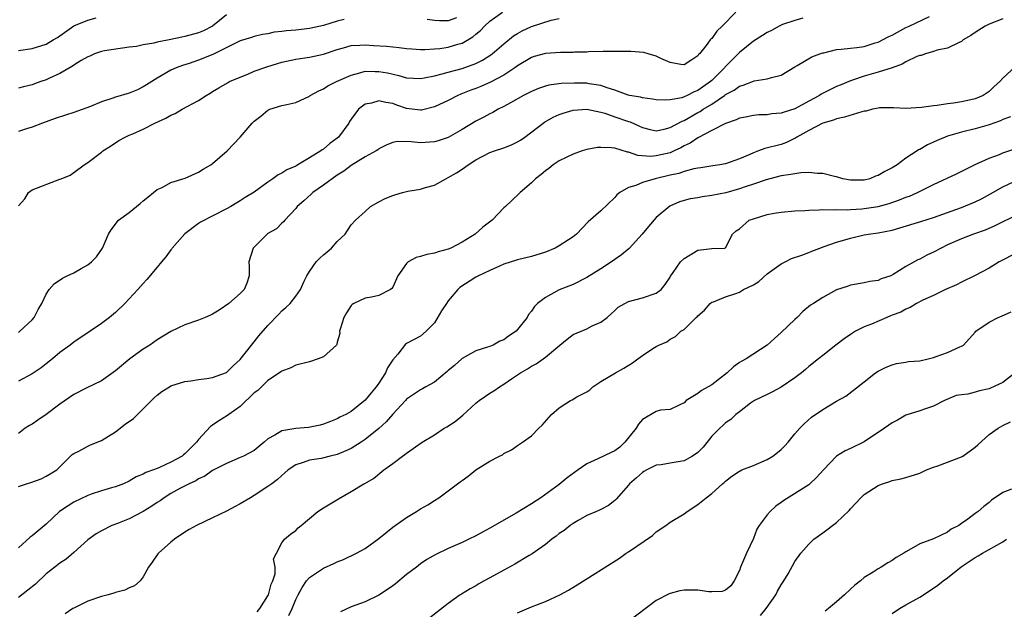
# Model space of a CAD drawing. Units: inches. Extents: x 2574000 to 2577000, y 1515000 to 1518000.
# Drawn here: x 2574797 to 2574939, y 1515279 to 1515364 of the extents above; entities that cross this region are included whole.
import ezdxf

# ---------------------------------------------------------------- set-up
doc = ezdxf.new("R2010")
doc.units = ezdxf.units.IN
doc.header["$MEASUREMENT"] = 0
doc.layers.add('LD25741515_2ft', color=141, linetype='Continuous')

msp = doc.modelspace()

# ---------------------------------------------------------------- linework, layer by layer
at = {"layer": 'LD25741515_2ft'}
for points, elevation in [([(2574797, 1515337.06), (2574797.91, 1515338.09), (2574798.48, 1515339), (2574799, 1515339.39), (2574803, 1515340.92), (2574803.16, 1515341), (2574804.47, 1515341.53), (2574805, 1515341.9), (2574806.47, 1515343), (2574807, 1515343.35), (2574809, 1515344.82), (2574809.2, 1515345), (2574810.31, 1515345.69), (2574811.51, 1515346.49), (2574812.39, 1515347), (2574813, 1515347.29), (2574813.49, 1515347.49), (2574815, 1515348.16), (2574816.68, 1515349), (2574818.27, 1515349.73), (2574819, 1515350.14), (2574819.61, 1515350.39), (2574820.63, 1515351), (2574823, 1515352.29), (2574824.08, 1515353), (2574824.66, 1515353.34), (2574825, 1515353.56), (2574825.91, 1515354.09), (2574827.16, 1515354.84), (2574827.46, 1515355), (2574829, 1515355.66), (2574830.08, 1515356.08), (2574831, 1515356.48), (2574832.85, 1515357.15), (2574834.39, 1515357.61), (2574835, 1515357.79), (2574837, 1515358.24), (2574839, 1515358.54), (2574841, 1515358.95), (2574843, 1515359.65), (2574843.88, 1515359.88), (2574845, 1515360.21), (2574846.23, 1515360.23), (2574847, 1515360.29), (2574848.2, 1515360.2), (2574850.1, 1515360.1), (2574851, 1515359.99), (2574851.93, 1515359.93), (2574853, 1515359.78), (2574853.73, 1515359.73), (2574855, 1515359.64), (2574855.62, 1515359.62), (2574857, 1515359.71), (2574857.78, 1515359.78), (2574859, 1515359.96), (2574860.4, 1515360.4), (2574861, 1515360.56), (2574862.54, 1515361.46), (2574863, 1515361.86), (2574863.63, 1515362.37), (2574864.22, 1515363), (2574865, 1515363.71), (2574866.81, 1515365)], 8802), ([(2574900.46, 1515365), (2574898.5, 1515363), (2574897.71, 1515362.29), (2574897, 1515361.21), (2574896.88, 1515361.12), (2574896.78, 1515361), (2574896.2, 1515360.2), (2574895.22, 1515359), (2574895.1, 1515358.9), (2574895, 1515358.73), (2574894.12, 1515358.12), (2574893, 1515357.41), (2574892.54, 1515357.46), (2574891, 1515357.75), (2574889.67, 1515358.33), (2574889, 1515358.66), (2574887.84, 1515359), (2574887.21, 1515359.21), (2574885.34, 1515359.34), (2574885, 1515359.33), (2574881.35, 1515359.35), (2574879.29, 1515359.29), (2574879, 1515359.26), (2574877.22, 1515359.22), (2574877, 1515359.19), (2574875.19, 1515359.19), (2574873, 1515359.06), (2574871.39, 1515358.61), (2574871, 1515358.48), (2574869, 1515357.29), (2574868.61, 1515357), (2574867, 1515355.95), (2574865.09, 1515354.91), (2574863.7, 1515354.3), (2574863, 1515354.02), (2574862.25, 1515353.75), (2574860.82, 1515353.18), (2574860.4, 1515353), (2574859, 1515352.29), (2574857, 1515351.34), (2574855.13, 1515350.87), (2574855, 1515350.86), (2574853, 1515351.12), (2574851.6, 1515351.6), (2574851, 1515351.82), (2574849.98, 1515351.98), (2574849, 1515352.24), (2574847.91, 1515351.91), (2574847, 1515351.74), (2574846.06, 1515351), (2574845, 1515349.59), (2574844.77, 1515349.23), (2574844.64, 1515349), (2574843.17, 1515347), (2574843, 1515346.85), (2574841.94, 1515346.06), (2574841, 1515345.26), (2574840.83, 1515345.17), (2574840.6, 1515345), (2574839, 1515343.99), (2574837.32, 1515343), (2574837, 1515342.82), (2574835.73, 1515342.27), (2574835, 1515341.81), (2574834.45, 1515341.55), (2574833.71, 1515341), (2574833, 1515340.51), (2574831, 1515339.04), (2574829.7, 1515338.3), (2574829, 1515337.8), (2574828.49, 1515337.51), (2574827.64, 1515337), (2574827, 1515336.64), (2574823.27, 1515334.73), (2574823, 1515334.55), (2574821, 1515333.03), (2574819.19, 1515331), (2574819.12, 1515330.88), (2574819, 1515330.76), (2574818.27, 1515329.73), (2574817.65, 1515329), (2574817, 1515328.26), (2574815.54, 1515326.46), (2574815, 1515325.9), (2574814.22, 1515325), (2574813, 1515323.66), (2574812.36, 1515323), (2574811, 1515321.7), (2574810.14, 1515321), (2574809, 1515320.13), (2574807.37, 1515319), (2574805, 1515317.43), (2574804.45, 1515317), (2574803, 1515315.95), (2574801.92, 1515315), (2574801, 1515314.28), (2574800.27, 1515313.73), (2574799, 1515312.86), (2574797, 1515311.81)], 8798), ([(2574827, 1515364.64), (2574825, 1515363), (2574823.69, 1515362.31), (2574823, 1515362.01), (2574821, 1515361.48), (2574820.58, 1515361.42), (2574819, 1515361.07), (2574817, 1515360.67), (2574816.53, 1515360.53), (2574815, 1515360.31), (2574814.06, 1515360.06), (2574813, 1515359.95), (2574809.44, 1515359.44), (2574809, 1515359.34), (2574808, 1515359), (2574807.32, 1515358.68), (2574807, 1515358.59), (2574806.04, 1515358.04), (2574805, 1515357.37), (2574804.79, 1515357.21), (2574803, 1515356.16), (2574801.5, 1515355.5), (2574801, 1515355.26), (2574800.24, 1515355), (2574799.34, 1515354.66), (2574799, 1515354.55), (2574797.76, 1515354.24), (2574797, 1515354.04)], 8806), ([(2574797, 1515296.61), (2574798.17, 1515297), (2574798.81, 1515297.19), (2574800.27, 1515297.73), (2574801, 1515298.08), (2574801.57, 1515298.43), (2574802.54, 1515299), (2574803, 1515299.44), (2574804.53, 1515301), (2574804.78, 1515301.22), (2574805, 1515301.39), (2574805.74, 1515301.73), (2574807, 1515302.41), (2574807.4, 1515302.6), (2574809, 1515303.26), (2574811, 1515304.51), (2574812.42, 1515305.58), (2574813.59, 1515306.41), (2574816.22, 1515309), (2574816.6, 1515309.4), (2574817, 1515309.78), (2574817.7, 1515310.3), (2574818.79, 1515311), (2574819, 1515311.12), (2574821, 1515311.75), (2574821.85, 1515311.85), (2574823, 1515312.04), (2574824.19, 1515312.19), (2574825, 1515312.34), (2574827, 1515313.06), (2574827.97, 1515314.03), (2574829, 1515314.93), (2574830.6, 1515317), (2574831, 1515317.48), (2574831.67, 1515318.33), (2574833, 1515319.84), (2574834.55, 1515321.45), (2574835, 1515321.94), (2574835.59, 1515322.41), (2574836.19, 1515323), (2574837, 1515324.06), (2574837.68, 1515325), (2574838.24, 1515326.24), (2574838.6, 1515327), (2574839, 1515327.63), (2574839.94, 1515329), (2574840.48, 1515329.52), (2574841, 1515330.04), (2574841.55, 1515330.45), (2574842.18, 1515331), (2574843, 1515331.94), (2574844.11, 1515333), (2574844.49, 1515333.51), (2574845, 1515334.32), (2574845.62, 1515335), (2574847, 1515336.29), (2574847.79, 1515337), (2574849, 1515337.68), (2574849.88, 1515338.12), (2574851, 1515338.58), (2574851.31, 1515338.69), (2574852.38, 1515339), (2574853.19, 1515339.19), (2574855, 1515339.48), (2574855.71, 1515339.71), (2574857, 1515340.04), (2574858.65, 1515341), (2574859, 1515341.15), (2574860.18, 1515341.82), (2574861, 1515342.37), (2574861.86, 1515343), (2574863, 1515343.71), (2574865, 1515344.76), (2574865.65, 1515345), (2574867, 1515345.44), (2574868.12, 1515345.88), (2574869, 1515346.29), (2574869.44, 1515346.56), (2574870.06, 1515347), (2574872.87, 1515349.13), (2574874.14, 1515349.86), (2574875, 1515350.24), (2574875.56, 1515350.44), (2574877, 1515350.87), (2574879, 1515351.03), (2574881, 1515350.58), (2574881.56, 1515350.44), (2574883, 1515349.92), (2574885, 1515349.26), (2574885.21, 1515349.21), (2574886.59, 1515348.59), (2574887, 1515348.39), (2574888.11, 1515348.11), (2574889, 1515347.92), (2574890.15, 1515348.15), (2574891, 1515348.38), (2574892.71, 1515349.29), (2574893, 1515349.39), (2574895, 1515350.52), (2574895.32, 1515350.68), (2574895.78, 1515351), (2574897, 1515351.75), (2574898.85, 1515353), (2574899, 1515353.12), (2574900.24, 1515353.76), (2574901, 1515354.35), (2574901.52, 1515354.48), (2574903, 1515355.08), (2574903.11, 1515355.11), (2574905, 1515355.39), (2574905.61, 1515355.61), (2574907, 1515355.94), (2574909, 1515357.15), (2574909.32, 1515357.32), (2574911.43, 1515358.57), (2574912.57, 1515359), (2574913, 1515359.15), (2574913.17, 1515359.17), (2574915, 1515359.63), (2574915.66, 1515359.66), (2574917, 1515359.83), (2574917.93, 1515359.93), (2574919, 1515360.07), (2574920.57, 1515360.57), (2574921, 1515360.69), (2574922.52, 1515361.48), (2574923, 1515361.71), (2574925, 1515362.78), (2574925.45, 1515363), (2574928.4, 1515364.4)], 8794), ([(2574797, 1515359.47), (2574799, 1515359.76), (2574801, 1515360.4), (2574802.01, 1515361), (2574802.64, 1515361.36), (2574805, 1515363.02), (2574807, 1515363.88), (2574808.21, 1515364.21)], 8808), ([(2574910.16, 1515364.16), (2574909, 1515363.83), (2574907.21, 1515363.21), (2574906.71, 1515363), (2574905.61, 1515362.39), (2574905, 1515362.09), (2574904.34, 1515361.66), (2574903, 1515360.84), (2574901, 1515359.2), (2574900.82, 1515359), (2574898.91, 1515357.09), (2574898.85, 1515357), (2574897, 1515355.17), (2574896.81, 1515355), (2574895, 1515353.72), (2574894.47, 1515353.53), (2574893.46, 1515353), (2574893, 1515352.79), (2574892.68, 1515352.68), (2574891, 1515352.35), (2574890.3, 1515352.3), (2574889, 1515352.36), (2574888.47, 1515352.47), (2574887, 1515352.65), (2574886.73, 1515352.73), (2574885.13, 1515353), (2574884.96, 1515353.04), (2574883, 1515353.77), (2574881.91, 1515354.09), (2574881, 1515354.45), (2574879.31, 1515354.69), (2574879, 1515354.75), (2574877.21, 1515354.79), (2574875.26, 1515354.74), (2574873.52, 1515354.48), (2574873, 1515354.34), (2574872.01, 1515353.99), (2574871, 1515353.58), (2574870.62, 1515353.38), (2574869.84, 1515353), (2574867.96, 1515351.95), (2574867, 1515351.41), (2574866.19, 1515351), (2574865.45, 1515350.55), (2574865, 1515350.35), (2574864.14, 1515349.86), (2574863, 1515349.28), (2574861, 1515348.09), (2574859, 1515346.94), (2574857.55, 1515346.45), (2574857, 1515346.29), (2574855, 1515346.18), (2574853.67, 1515346.33), (2574851.65, 1515346.35), (2574851, 1515346.21), (2574850.12, 1515345.88), (2574849, 1515345.29), (2574848.84, 1515345.16), (2574848.58, 1515345), (2574847, 1515344.13), (2574845, 1515342.91), (2574843.92, 1515342.08), (2574843, 1515341.51), (2574841, 1515340.05), (2574839.47, 1515339), (2574839.23, 1515338.77), (2574838.18, 1515337.82), (2574837.22, 1515337), (2574837, 1515336.68), (2574835.44, 1515335), (2574835.24, 1515334.76), (2574835, 1515334.59), (2574834.21, 1515333.79), (2574833, 1515333.09), (2574832.88, 1515333), (2574830.88, 1515331), (2574830.25, 1515329), (2574830.28, 1515328.28), (2574830.3, 1515327), (2574829.93, 1515325.93), (2574829.58, 1515325), (2574829, 1515324.42), (2574827.36, 1515323), (2574825.98, 1515322.02), (2574825, 1515321.46), (2574824.69, 1515321.31), (2574823.95, 1515321), (2574823, 1515320.58), (2574821, 1515319.91), (2574819, 1515318.96), (2574817, 1515317.74), (2574815.94, 1515317), (2574815, 1515316.4), (2574813.07, 1515315), (2574811, 1515313.3), (2574809, 1515311.85), (2574806.77, 1515310.77), (2574805, 1515309.89), (2574803, 1515308.5), (2574801.02, 1515306.98), (2574799.82, 1515306.18), (2574799, 1515305.62), (2574798.6, 1515305.4), (2574797.99, 1515305), (2574797, 1515304.27)], 8796), ([(2574797, 1515318.84), (2574797.22, 1515319), (2574799, 1515320.66), (2574799.28, 1515321), (2574799.85, 1515322.15), (2574800.39, 1515323), (2574801, 1515324.34), (2574801.44, 1515325), (2574802.15, 1515325.85), (2574803.36, 1515326.64), (2574804.06, 1515327), (2574805, 1515327.44), (2574806.05, 1515328.05), (2574807, 1515328.57), (2574807.55, 1515329), (2574808.26, 1515329.74), (2574809.15, 1515331), (2574810.01, 1515333), (2574810.37, 1515333.63), (2574811, 1515334.45), (2574811.23, 1515334.77), (2574811.44, 1515335), (2574813, 1515336.14), (2574814.59, 1515337.41), (2574815, 1515337.79), (2574815.65, 1515338.35), (2574816.5, 1515339), (2574817, 1515339.44), (2574817.75, 1515339.75), (2574819, 1515340.43), (2574821.06, 1515341.06), (2574823, 1515341.95), (2574823.63, 1515342.37), (2574824.78, 1515343), (2574825, 1515343.17), (2574827.11, 1515345), (2574829.01, 1515346.99), (2574830.73, 1515349), (2574831, 1515349.29), (2574831.99, 1515350.01), (2574833, 1515350.9), (2574833.27, 1515351), (2574835, 1515351.53), (2574835.72, 1515351.72), (2574837, 1515351.99), (2574839, 1515352.92), (2574839.1, 1515353), (2574840.32, 1515353.68), (2574841, 1515353.94), (2574841.63, 1515354.37), (2574842.87, 1515355), (2574845, 1515355.95), (2574846.25, 1515356.25), (2574847, 1515356.49), (2574848.45, 1515356.45), (2574849, 1515356.47), (2574850.24, 1515356.24), (2574851.88, 1515355.88), (2574853, 1515355.55), (2574855, 1515355.43), (2574855.52, 1515355.52), (2574857, 1515355.83), (2574858.1, 1515356.1), (2574859, 1515356.37), (2574861, 1515356.89), (2574863, 1515357.61), (2574863.93, 1515358.07), (2574865.15, 1515358.85), (2574865.35, 1515359), (2574867, 1515360.43), (2574868.42, 1515361.58), (2574869, 1515361.95), (2574869.67, 1515362.33), (2574871, 1515362.96), (2574873.84, 1515363.84), (2574875, 1515364.08)], 8800), ([(2574939, 1515364.06), (2574937, 1515363.3), (2574936.45, 1515363), (2574935, 1515362.07), (2574934.37, 1515361.63), (2574933.27, 1515361), (2574933, 1515360.79), (2574932.66, 1515360.66), (2574931, 1515359.84), (2574929.51, 1515359.51), (2574929, 1515359.33), (2574927.85, 1515359), (2574927.22, 1515358.78), (2574927, 1515358.75), (2574926.6, 1515358.6), (2574925, 1515357.87), (2574924.47, 1515357.53), (2574923, 1515357), (2574921, 1515356.36), (2574919, 1515355.8), (2574917.15, 1515355.15), (2574917, 1515355.11), (2574915.51, 1515354.49), (2574915, 1515354.29), (2574914.12, 1515353.88), (2574912.8, 1515353.2), (2574912.53, 1515353), (2574911, 1515352.17), (2574909, 1515351.05), (2574907.42, 1515350.58), (2574907, 1515350.43), (2574905.66, 1515350.34), (2574905, 1515350.23), (2574903.79, 1515350.21), (2574903, 1515350.11), (2574901.88, 1515349.88), (2574901, 1515349.71), (2574900.52, 1515349.48), (2574899, 1515348.98), (2574897, 1515347.95), (2574895.08, 1515346.92), (2574895, 1515346.89), (2574893.87, 1515346.13), (2574893, 1515345.72), (2574892.54, 1515345.46), (2574891.58, 1515345), (2574891, 1515344.75), (2574889, 1515344.27), (2574888.22, 1515344.22), (2574886.35, 1515344.35), (2574885, 1515344.82), (2574884.83, 1515344.83), (2574883, 1515345.39), (2574882.54, 1515345.46), (2574881, 1515345.5), (2574880.52, 1515345.48), (2574879, 1515345.19), (2574878.32, 1515345), (2574877, 1515344.53), (2574875, 1515343.55), (2574874.14, 1515343), (2574873.51, 1515342.49), (2574873, 1515342.15), (2574872.41, 1515341.59), (2574871.59, 1515341), (2574871, 1515340.41), (2574869.35, 1515339), (2574869.18, 1515338.82), (2574867.24, 1515337), (2574867, 1515336.8), (2574865.31, 1515335), (2574864, 1515334), (2574862.86, 1515333), (2574861, 1515331.86), (2574859.39, 1515331), (2574859, 1515330.83), (2574857.56, 1515330.44), (2574857, 1515330.27), (2574855.92, 1515330.08), (2574855, 1515329.79), (2574854.36, 1515329.64), (2574853.23, 1515329), (2574853, 1515328.79), (2574851.73, 1515327), (2574851, 1515325.36), (2574850.86, 1515325.14), (2574850.69, 1515325), (2574849, 1515324.15), (2574847.93, 1515323.93), (2574847, 1515323.78), (2574845.38, 1515323), (2574845.13, 1515322.87), (2574845, 1515322.7), (2574844.33, 1515321.67), (2574843.95, 1515321), (2574843.46, 1515319.46), (2574843.33, 1515319), (2574843.34, 1515318.66), (2574843, 1515317.42), (2574842.92, 1515317.08), (2574842.86, 1515317), (2574841, 1515315.31), (2574840.26, 1515315), (2574839, 1515314.61), (2574837, 1515314.09), (2574836.29, 1515313.71), (2574835, 1515313.26), (2574834.87, 1515313.13), (2574834.64, 1515313), (2574833, 1515311.92), (2574831.54, 1515310.46), (2574831, 1515310.1), (2574829, 1515308.17), (2574827.37, 1515307), (2574827.16, 1515306.84), (2574825.9, 1515306.1), (2574825, 1515305.44), (2574824.72, 1515305.28), (2574823, 1515303.38), (2574822.71, 1515303), (2574821, 1515301.3), (2574820.82, 1515301.18), (2574820.64, 1515301), (2574819, 1515300.14), (2574817.35, 1515299.35), (2574817, 1515299.23), (2574816.48, 1515299), (2574815.36, 1515298.64), (2574815, 1515298.38), (2574813.99, 1515298.01), (2574813, 1515297.37), (2574812.17, 1515297), (2574811, 1515296.57), (2574810.42, 1515296.42), (2574809, 1515295.99), (2574807.5, 1515295.5), (2574807, 1515295.32), (2574805, 1515294.34), (2574804.17, 1515293.83), (2574802.94, 1515293), (2574801, 1515291.17), (2574799, 1515289.51), (2574798.71, 1515289.29), (2574797, 1515287.78)], 8792), ([(2574843.97, 1515363.97), (2574843, 1515363.71), (2574841, 1515363.08), (2574839, 1515362.65), (2574837, 1515362.43), (2574835.67, 1515362.33), (2574835, 1515362.22), (2574833.89, 1515362.11), (2574833, 1515361.89), (2574832.23, 1515361.77), (2574831, 1515361.48), (2574830.64, 1515361.36), (2574829, 1515360.88), (2574828.78, 1515360.78), (2574825.07, 1515358.93), (2574823, 1515358.08), (2574821.61, 1515357.61), (2574820.67, 1515357.33), (2574819.76, 1515357), (2574819, 1515356.65), (2574817, 1515355.5), (2574815.49, 1515354.51), (2574815, 1515354.24), (2574814.18, 1515353.82), (2574813, 1515353.35), (2574811, 1515352.76), (2574810.62, 1515352.62), (2574809, 1515352.1), (2574807.4, 1515351.4), (2574805, 1515350.53), (2574803.82, 1515350.18), (2574802.32, 1515349.68), (2574800.46, 1515349), (2574799, 1515348.42), (2574798.19, 1515348.19), (2574797, 1515347.81)], 8804), ([(2574860.21, 1515364.21), (2574859, 1515363.76), (2574857.75, 1515363.75), (2574857, 1515363.82), (2574855.97, 1515363.97)], 8804), ([(2574940.83, 1515357.17), (2574939, 1515355.51), (2574938.57, 1515355), (2574937.73, 1515354.27), (2574937, 1515353.57), (2574936.12, 1515353), (2574935, 1515352.53), (2574934.37, 1515352.37), (2574933, 1515352.09), (2574931.87, 1515351.87), (2574931, 1515351.78), (2574929.53, 1515351.54), (2574929, 1515351.49), (2574927.25, 1515351.25), (2574925, 1515351.13), (2574923.23, 1515351.23), (2574921.21, 1515351.21), (2574921, 1515351.19), (2574920.18, 1515351), (2574919.25, 1515350.75), (2574919, 1515350.72), (2574918.64, 1515350.64), (2574916.14, 1515349.86), (2574915, 1515349.65), (2574914.55, 1515349.45), (2574913, 1515349.02), (2574911, 1515347.93), (2574909.26, 1515347), (2574909.11, 1515346.89), (2574907.76, 1515346.24), (2574907, 1515345.95), (2574904.66, 1515345.34), (2574903.76, 1515345), (2574903, 1515344.74), (2574902.5, 1515344.5), (2574901, 1515343.86), (2574899, 1515343.15), (2574898.16, 1515343), (2574897.14, 1515342.86), (2574895.44, 1515342.56), (2574895, 1515342.53), (2574894.44, 1515342.44), (2574893, 1515342.04), (2574892.24, 1515341.76), (2574891, 1515341.51), (2574888.82, 1515341), (2574887, 1515340.47), (2574886.03, 1515340.03), (2574885, 1515339.74), (2574883.73, 1515339), (2574883.33, 1515338.67), (2574883, 1515338.27), (2574881, 1515336.36), (2574879.2, 1515334.8), (2574877.5, 1515333), (2574877, 1515332.6), (2574875, 1515331.3), (2574874.44, 1515331), (2574873, 1515330.41), (2574871, 1515329.8), (2574869, 1515329.32), (2574867, 1515328.65), (2574866.39, 1515328.39), (2574865, 1515327.75), (2574863.38, 1515327), (2574863, 1515326.81), (2574860.69, 1515325.31), (2574860.36, 1515325), (2574859, 1515323.38), (2574858.73, 1515323), (2574858.04, 1515321.96), (2574857, 1515320.22), (2574855.79, 1515319), (2574855, 1515318.3), (2574853, 1515317.25), (2574852.85, 1515317.15), (2574851.71, 1515315.71), (2574851, 1515314.89), (2574850.26, 1515313.74), (2574849.95, 1515313), (2574849, 1515311.53), (2574848.58, 1515311), (2574847.86, 1515310.14), (2574847, 1515309.04), (2574845, 1515307.44), (2574844.24, 1515307), (2574843.38, 1515306.62), (2574843, 1515306.36), (2574842, 1515306), (2574841, 1515305.61), (2574840.53, 1515305.47), (2574838.86, 1515305.14), (2574837, 1515304.96), (2574835, 1515304.63), (2574834, 1515304), (2574833, 1515303.48), (2574832.46, 1515303), (2574831, 1515301.82), (2574829.48, 1515301), (2574829, 1515300.77), (2574827, 1515299.94), (2574825, 1515298.91), (2574823.91, 1515298.09), (2574823, 1515297.72), (2574822.58, 1515297.42), (2574821.63, 1515297), (2574820.31, 1515296.31), (2574819, 1515295.59), (2574818.03, 1515295), (2574817.44, 1515294.56), (2574817, 1515294.3), (2574816.24, 1515293.76), (2574815, 1515293.02), (2574813, 1515291.97), (2574811.29, 1515291.29), (2574810.5, 1515291), (2574809, 1515290.24), (2574808.23, 1515289.77), (2574807, 1515288.9), (2574805, 1515287.09), (2574803.89, 1515286.11), (2574803, 1515285.56), (2574802.26, 1515285), (2574801, 1515284), (2574799.45, 1515282.55), (2574798.35, 1515281.65), (2574797, 1515280.6)], 8790), ([(2574940.07, 1515349.93), (2574939, 1515349.51), (2574938.66, 1515349.34), (2574937, 1515348.77), (2574935, 1515348.2), (2574933, 1515347.69), (2574931, 1515347.11), (2574930.68, 1515347), (2574929.49, 1515346.51), (2574929, 1515346.26), (2574928.11, 1515345.89), (2574927, 1515345.22), (2574926.84, 1515345.16), (2574926.62, 1515345), (2574925, 1515343.96), (2574923.72, 1515343), (2574923, 1515342.55), (2574921.95, 1515342.05), (2574921, 1515341.46), (2574920.64, 1515341.36), (2574919.79, 1515341), (2574919, 1515340.8), (2574917, 1515340.78), (2574915.9, 1515341), (2574915, 1515341.26), (2574914.68, 1515341.32), (2574913, 1515341.77), (2574912.26, 1515341.74), (2574911, 1515341.88), (2574909.86, 1515341.86), (2574909, 1515341.71), (2574908.41, 1515341.59), (2574907, 1515341.41), (2574905.4, 1515341), (2574904.84, 1515340.84), (2574903, 1515340.19), (2574901.81, 1515339.81), (2574901, 1515339.52), (2574899.02, 1515338.98), (2574897, 1515338.56), (2574895.61, 1515338.39), (2574895, 1515338.25), (2574893.9, 1515338.1), (2574892.36, 1515337.64), (2574890.97, 1515337.03), (2574889, 1515335.4), (2574887.88, 1515334.12), (2574886.96, 1515333), (2574885.09, 1515330.91), (2574884, 1515330), (2574882.56, 1515329), (2574881, 1515327.99), (2574879, 1515326.73), (2574877, 1515325.75), (2574875, 1515324.98), (2574873, 1515323.87), (2574871.85, 1515323), (2574871.42, 1515322.58), (2574871, 1515321.9), (2574870.59, 1515321.41), (2574870.38, 1515321), (2574869, 1515319.24), (2574868.78, 1515319), (2574867.69, 1515318.31), (2574867, 1515317.76), (2574866.44, 1515317.56), (2574865.47, 1515317), (2574865, 1515316.8), (2574864.68, 1515316.68), (2574863, 1515316.17), (2574861, 1515315.05), (2574859.92, 1515314.08), (2574859, 1515313.34), (2574858.82, 1515313.18), (2574857, 1515311.67), (2574855.76, 1515311), (2574855.29, 1515310.71), (2574855, 1515310.56), (2574853, 1515309.22), (2574852.81, 1515309), (2574851, 1515307.05), (2574850.06, 1515305.94), (2574849, 1515304.97), (2574847, 1515303.37), (2574846.45, 1515303), (2574845, 1515302.11), (2574844.24, 1515301.76), (2574843, 1515301.24), (2574841.96, 1515301), (2574840.67, 1515300.67), (2574839, 1515300.42), (2574838.06, 1515300.06), (2574837, 1515299.75), (2574835.92, 1515299), (2574835.44, 1515298.56), (2574835, 1515298.22), (2574834.38, 1515297.62), (2574833.56, 1515297), (2574833, 1515296.59), (2574831, 1515295.31), (2574830.46, 1515295), (2574829, 1515294.11), (2574828.25, 1515293.75), (2574827, 1515293.05), (2574825, 1515292.08), (2574822.7, 1515291), (2574821.61, 1515290.39), (2574821, 1515290.01), (2574819.5, 1515289), (2574819, 1515288.58), (2574817.2, 1515287), (2574817.11, 1515286.89), (2574816.31, 1515285.69), (2574815.77, 1515285), (2574815, 1515283.57), (2574814.57, 1515283), (2574813.73, 1515282.27), (2574813, 1515281.99), (2574812.36, 1515281.64), (2574811, 1515281.31), (2574810.78, 1515281.22), (2574809.94, 1515281), (2574809, 1515280.77), (2574807, 1515280.06), (2574805, 1515279.09), (2574804.85, 1515279), (2574803.77, 1515278.23)], 8788), ([(2574831.46, 1515278.54), (2574831.83, 1515279), (2574833, 1515280.86), (2574833.07, 1515281), (2574833.48, 1515282.52), (2574833.7, 1515283), (2574834.04, 1515284.04), (2574834.05, 1515285), (2574833.81, 1515286.19), (2574834.25, 1515287), (2574835, 1515288.51), (2574835.36, 1515289), (2574836.24, 1515289.76), (2574837, 1515290.29), (2574837.34, 1515290.66), (2574837.8, 1515291), (2574839, 1515291.98), (2574840.19, 1515293), (2574841, 1515293.53), (2574843.15, 1515294.85), (2574845, 1515295.87), (2574846.83, 1515297), (2574846.95, 1515297.05), (2574848.22, 1515297.78), (2574849.69, 1515299), (2574851, 1515299.93), (2574852.38, 1515301), (2574852.76, 1515301.24), (2574853, 1515301.44), (2574855.26, 1515303), (2574857, 1515304.06), (2574858.42, 1515305), (2574858.79, 1515305.21), (2574860, 1515306), (2574861.08, 1515306.92), (2574863, 1515308.62), (2574863.47, 1515309), (2574864.36, 1515309.64), (2574865, 1515310.06), (2574865.58, 1515310.42), (2574866.4, 1515311), (2574867, 1515311.35), (2574868.14, 1515312.14), (2574869.42, 1515313), (2574870.43, 1515313.57), (2574871, 1515313.98), (2574871.68, 1515314.32), (2574873, 1515315.24), (2574875.07, 1515317), (2574876.14, 1515317.86), (2574877, 1515318.51), (2574879, 1515319.37), (2574879.76, 1515319.76), (2574881, 1515320.3), (2574881.9, 1515321), (2574882.5, 1515321.5), (2574883, 1515322), (2574883.52, 1515322.48), (2574884.47, 1515323), (2574885, 1515323.27), (2574887, 1515323.8), (2574889, 1515324.49), (2574889.72, 1515325), (2574890.27, 1515325.73), (2574891, 1515326.79), (2574891.07, 1515326.93), (2574891.45, 1515327.45), (2574892.47, 1515329), (2574893, 1515329.5), (2574895, 1515330.68), (2574897, 1515330.91), (2574898.82, 1515331), (2574899, 1515331.03), (2574899.99, 1515333), (2574900.54, 1515333.46), (2574901, 1515333.79), (2574902.41, 1515335), (2574903, 1515335.22), (2574905, 1515335.83), (2574906.01, 1515336.01), (2574907, 1515336.17), (2574909, 1515336.34), (2574910.41, 1515336.41), (2574911, 1515336.48), (2574912.51, 1515336.51), (2574913, 1515336.57), (2574914.52, 1515336.52), (2574915, 1515336.57), (2574916.51, 1515336.51), (2574917, 1515336.57), (2574918.65, 1515336.65), (2574919, 1515336.69), (2574920.99, 1515337.01), (2574922.57, 1515337.43), (2574924.07, 1515337.93), (2574925, 1515338.31), (2574925.51, 1515338.49), (2574926.68, 1515339), (2574929, 1515340.17), (2574932.3, 1515341.7), (2574935, 1515343.03), (2574937, 1515343.94), (2574938.49, 1515344.49), (2574939, 1515344.71), (2574940.72, 1515345.28)], 8786), ([(2574835.99, 1515278.01), (2574836.47, 1515279), (2574837, 1515280.33), (2574837.33, 1515281), (2574837.93, 1515282.07), (2574838.56, 1515283), (2574839, 1515283.51), (2574841, 1515284.85), (2574842.5, 1515285.5), (2574843, 1515285.77), (2574843.9, 1515286.1), (2574845.75, 1515287), (2574847, 1515287.68), (2574849, 1515289.11), (2574851, 1515290.75), (2574851.34, 1515291), (2574853, 1515292.14), (2574854.44, 1515293), (2574855, 1515293.37), (2574856.03, 1515293.96), (2574857, 1515294.6), (2574857.64, 1515295), (2574859, 1515295.98), (2574860.73, 1515297.27), (2574861, 1515297.5), (2574861.88, 1515298.12), (2574863, 1515299.03), (2574865, 1515300.25), (2574866.38, 1515301), (2574866.8, 1515301.2), (2574867, 1515301.36), (2574868.11, 1515301.89), (2574869, 1515302.52), (2574869.73, 1515303), (2574871, 1515303.91), (2574872.07, 1515305), (2574872.55, 1515305.45), (2574873.88, 1515307), (2574875, 1515307.96), (2574876.65, 1515309), (2574876.88, 1515309.12), (2574877.54, 1515309.54), (2574879, 1515310.28), (2574879.44, 1515310.56), (2574879.87, 1515311), (2574881, 1515311.77), (2574883.1, 1515313), (2574884.34, 1515313.66), (2574885.55, 1515314.45), (2574886.33, 1515315), (2574887, 1515315.52), (2574888.52, 1515316.52), (2574889, 1515316.82), (2574889.35, 1515317), (2574890.51, 1515317.49), (2574891, 1515317.85), (2574891.78, 1515318.22), (2574892.55, 1515319), (2574893, 1515319.27), (2574894.76, 1515321), (2574894.9, 1515321.1), (2574895, 1515321.24), (2574895.94, 1515322.06), (2574896.79, 1515323), (2574897, 1515323.17), (2574897.25, 1515323.25), (2574899, 1515323.94), (2574900.46, 1515324.46), (2574901, 1515324.63), (2574901.58, 1515325), (2574903, 1515325.71), (2574903.81, 1515326.19), (2574905, 1515327.28), (2574907, 1515328.71), (2574907.59, 1515329), (2574908.52, 1515329.48), (2574909.97, 1515329.97), (2574911, 1515330.37), (2574911.43, 1515330.57), (2574912.58, 1515331), (2574913.2, 1515331.2), (2574915, 1515331.83), (2574916.18, 1515332.18), (2574917, 1515332.44), (2574919, 1515332.89), (2574919.6, 1515333), (2574921, 1515333.2), (2574923, 1515333.59), (2574924.11, 1515333.89), (2574927.17, 1515334.83), (2574929, 1515335.41), (2574929.63, 1515335.63), (2574933, 1515336.85), (2574935, 1515337.68), (2574935.89, 1515338.11), (2574937.19, 1515338.81), (2574939, 1515339.8), (2574940.54, 1515340.54)], 8784), ([(2574941, 1515335.72), (2574939, 1515334.79), (2574937.81, 1515334.19), (2574936.42, 1515333.58), (2574934.75, 1515333), (2574933, 1515332.34), (2574931, 1515331.44), (2574930.07, 1515331), (2574929, 1515330.4), (2574928.03, 1515329.97), (2574927, 1515329.4), (2574926.72, 1515329.28), (2574925, 1515328.33), (2574923.18, 1515327.18), (2574922.82, 1515327), (2574921.43, 1515326.57), (2574921, 1515326.34), (2574919.81, 1515326.19), (2574919, 1515325.98), (2574917, 1515325.66), (2574916.53, 1515325.47), (2574915, 1515324.95), (2574913, 1515323.88), (2574911.68, 1515323), (2574911.26, 1515322.74), (2574910.15, 1515321.85), (2574909.33, 1515321), (2574909, 1515320.71), (2574907, 1515318.81), (2574906.04, 1515317.96), (2574905, 1515316.97), (2574901.94, 1515315), (2574901.32, 1515314.68), (2574901, 1515314.48), (2574900.13, 1515313.87), (2574899.21, 1515313), (2574897, 1515311.28), (2574895.53, 1515310.47), (2574895, 1515310), (2574893.32, 1515309), (2574893, 1515308.66), (2574892.38, 1515308.38), (2574891, 1515307.7), (2574889.62, 1515307.62), (2574889, 1515307.42), (2574887, 1515306.27), (2574886.42, 1515305.58), (2574886.11, 1515305), (2574884.48, 1515303), (2574883.72, 1515302.28), (2574883, 1515301.76), (2574882.47, 1515301.53), (2574880.59, 1515300.59), (2574879, 1515299.9), (2574877.72, 1515299), (2574876.15, 1515297.85), (2574875, 1515296.9), (2574872.37, 1515295), (2574871, 1515294.11), (2574868.78, 1515292.78), (2574865, 1515290.59), (2574863.95, 1515290.05), (2574863, 1515289.52), (2574861.95, 1515289), (2574861, 1515288.55), (2574859, 1515287.66), (2574857.2, 1515286.8), (2574855.93, 1515286.07), (2574855, 1515285.44), (2574854.41, 1515285), (2574853, 1515283.9), (2574851.41, 1515282.59), (2574851, 1515282.28), (2574850.26, 1515281.74), (2574849, 1515280.92), (2574847, 1515279.99), (2574845, 1515279.24), (2574843.45, 1515278.55)], 8782), ([(2574941, 1515330.33), (2574938.47, 1515329), (2574937, 1515328.09), (2574935, 1515327.05), (2574933, 1515326.08), (2574932.3, 1515325.7), (2574930.71, 1515325), (2574929, 1515324.15), (2574927.46, 1515323.46), (2574926.54, 1515323), (2574925.6, 1515322.4), (2574925, 1515322.2), (2574924.25, 1515321.75), (2574923, 1515321.3), (2574922.79, 1515321.21), (2574922.23, 1515321), (2574920.04, 1515320.04), (2574919, 1515319.62), (2574917.75, 1515319), (2574917, 1515318.52), (2574916.1, 1515317.9), (2574914.9, 1515317), (2574913, 1515315.5), (2574912.41, 1515315), (2574911, 1515313.92), (2574910.52, 1515313.48), (2574909.95, 1515313), (2574909, 1515312.29), (2574907, 1515310.92), (2574905.75, 1515310.25), (2574905, 1515309.87), (2574903.17, 1515309), (2574902.61, 1515308.61), (2574901, 1515307.4), (2574900.49, 1515307), (2574899.75, 1515306.25), (2574899, 1515305.8), (2574898.61, 1515305.39), (2574898.18, 1515305), (2574897, 1515303.87), (2574895.74, 1515302.26), (2574895, 1515301.53), (2574894.24, 1515301), (2574893, 1515300.3), (2574892.15, 1515300.15), (2574891, 1515299.97), (2574889.72, 1515299.72), (2574889, 1515299.68), (2574887.62, 1515299), (2574887.22, 1515298.78), (2574887, 1515298.62), (2574886.16, 1515297.84), (2574885.16, 1515297), (2574885, 1515296.8), (2574883.21, 1515294.79), (2574883, 1515294.58), (2574882.12, 1515293.88), (2574881, 1515293.3), (2574880.82, 1515293.18), (2574880.36, 1515293), (2574879, 1515292.43), (2574877.73, 1515291.73), (2574877, 1515291.29), (2574876.57, 1515291), (2574875.71, 1515290.29), (2574875, 1515289.81), (2574874.57, 1515289.43), (2574873.94, 1515289), (2574873, 1515288.26), (2574871.1, 1515286.9), (2574870.66, 1515286.66), (2574868.58, 1515285.42), (2574867, 1515284.56), (2574865, 1515283.44), (2574864.18, 1515283), (2574863.43, 1515282.57), (2574863, 1515282.3), (2574862.15, 1515281.85), (2574860.9, 1515281.1), (2574860.74, 1515281), (2574859, 1515279.74), (2574856.35, 1515277.65)], 8780), ([(2574869, 1515278.39), (2574871, 1515279.25), (2574873, 1515280.03), (2574875.1, 1515281), (2574876.33, 1515281.67), (2574877.59, 1515282.41), (2574883.7, 1515286.3), (2574884.66, 1515287), (2574885, 1515287.21), (2574888.45, 1515289.55), (2574889, 1515290.07), (2574890.39, 1515291), (2574891, 1515291.48), (2574893, 1515292.69), (2574893.44, 1515293), (2574895, 1515294.01), (2574896.21, 1515295), (2574897, 1515295.58), (2574898.54, 1515297), (2574898.8, 1515297.2), (2574899, 1515297.4), (2574899.9, 1515298.1), (2574901, 1515298.83), (2574901.11, 1515298.89), (2574901.35, 1515299), (2574903, 1515299.64), (2574905, 1515300.49), (2574905.81, 1515301), (2574906.49, 1515301.51), (2574907, 1515301.95), (2574907.54, 1515302.46), (2574908.02, 1515303), (2574909, 1515304.22), (2574909.69, 1515305), (2574910.33, 1515305.67), (2574911.41, 1515306.59), (2574913, 1515307.7), (2574915, 1515308.91), (2574916.35, 1515309.65), (2574919, 1515311.71), (2574920.63, 1515313), (2574921, 1515313.25), (2574922.17, 1515313.83), (2574923, 1515314.17), (2574923.64, 1515314.36), (2574925, 1515314.53), (2574925.38, 1515314.62), (2574927, 1515314.74), (2574928.19, 1515315), (2574929, 1515315.2), (2574929.36, 1515315.36), (2574931, 1515315.94), (2574932.77, 1515316.77), (2574933, 1515316.83), (2574933.33, 1515317), (2574935, 1515318.89), (2574935.07, 1515319), (2574937, 1515320.33), (2574938.3, 1515321), (2574938.81, 1515321.19), (2574940.19, 1515321.81)], 8778), ([(2574940.74, 1515313), (2574939, 1515311.63), (2574937.22, 1515310.78), (2574937, 1515310.71), (2574935.61, 1515310.39), (2574935, 1515310.21), (2574933.92, 1515309.92), (2574933, 1515309.83), (2574932.27, 1515309.73), (2574930.55, 1515309), (2574929, 1515308.18), (2574927.82, 1515307.82), (2574927, 1515307.52), (2574925, 1515306.9), (2574923.81, 1515306.19), (2574923, 1515305.8), (2574922.55, 1515305.45), (2574921.91, 1515305), (2574919, 1515303.07), (2574917, 1515302.08), (2574916.25, 1515301.75), (2574915, 1515300.97), (2574913.1, 1515299), (2574912.11, 1515297.89), (2574911.16, 1515297), (2574911, 1515296.87), (2574907.39, 1515294.61), (2574907, 1515294.31), (2574906.23, 1515293.77), (2574905.41, 1515293), (2574905, 1515292.53), (2574903.85, 1515291), (2574903.52, 1515290.48), (2574903, 1515289.11), (2574902.03, 1515287), (2574901.31, 1515285.31), (2574901.17, 1515285), (2574901, 1515284.52), (2574900.22, 1515283), (2574899.73, 1515282.27), (2574899, 1515281.68), (2574898.52, 1515281.48), (2574897, 1515281.43), (2574896.56, 1515281.44), (2574895, 1515281.64), (2574894.34, 1515281.66), (2574893, 1515281.65), (2574892.42, 1515281.58), (2574891, 1515281.2), (2574890.86, 1515281.14), (2574889, 1515280.16), (2574885, 1515277.16)], 8776), ([(2574904.01, 1515277.99), (2574904.87, 1515279), (2574906.23, 1515281), (2574906.46, 1515281.54), (2574907, 1515282.41), (2574907.41, 1515283), (2574908, 1515284), (2574909, 1515285.82), (2574909.85, 1515287), (2574911, 1515288.31), (2574911.73, 1515289), (2574913, 1515289.93), (2574915, 1515291.44), (2574916.83, 1515293.17), (2574917, 1515293.38), (2574918.5, 1515295), (2574919, 1515295.47), (2574921, 1515296.77), (2574921.62, 1515297), (2574922.67, 1515297.33), (2574923, 1515297.47), (2574924.26, 1515297.74), (2574925, 1515297.93), (2574927, 1515298.54), (2574927.3, 1515298.7), (2574927.99, 1515299), (2574929, 1515299.39), (2574929.59, 1515299.59), (2574933, 1515300.88), (2574933.21, 1515301), (2574935, 1515302.3), (2574935.38, 1515302.62), (2574937, 1515304.1), (2574938.32, 1515305), (2574939, 1515305.4), (2574940.07, 1515305.93)], 8774), ([(2574940.23, 1515296.23), (2574939, 1515295.74), (2574937.34, 1515294.66), (2574937, 1515294.29), (2574936.25, 1515293.75), (2574935.4, 1515293), (2574935, 1515292.73), (2574933.92, 1515291.92), (2574933, 1515291.28), (2574932.64, 1515291), (2574931.54, 1515290.46), (2574931, 1515290.02), (2574929, 1515289.05), (2574927, 1515288.33), (2574925.41, 1515287.41), (2574925, 1515287.21), (2574924.68, 1515287), (2574923.61, 1515286.39), (2574923, 1515285.93), (2574922.39, 1515285.61), (2574921.45, 1515285), (2574921, 1515284.75), (2574920.28, 1515284.28), (2574919, 1515283.49), (2574918.46, 1515283), (2574917.64, 1515282.36), (2574917, 1515281.8), (2574916.15, 1515281), (2574915, 1515279.98), (2574913.85, 1515279), (2574913.35, 1515278.65)], 8772), ([(2574923, 1515278.31), (2574924.1, 1515279), (2574925, 1515279.54), (2574927, 1515280.66), (2574927.56, 1515281), (2574929.6, 1515282.4), (2574930.36, 1515283), (2574931, 1515283.45), (2574932.99, 1515285.01), (2574935, 1515286.38), (2574935.4, 1515286.6), (2574936.03, 1515287), (2574939, 1515288.64), (2574939.49, 1515289)], 8770)]:
    msp.add_lwpolyline(points, dxfattribs=dict(at, elevation=elevation))

doc.saveas('drawing.dxf')
